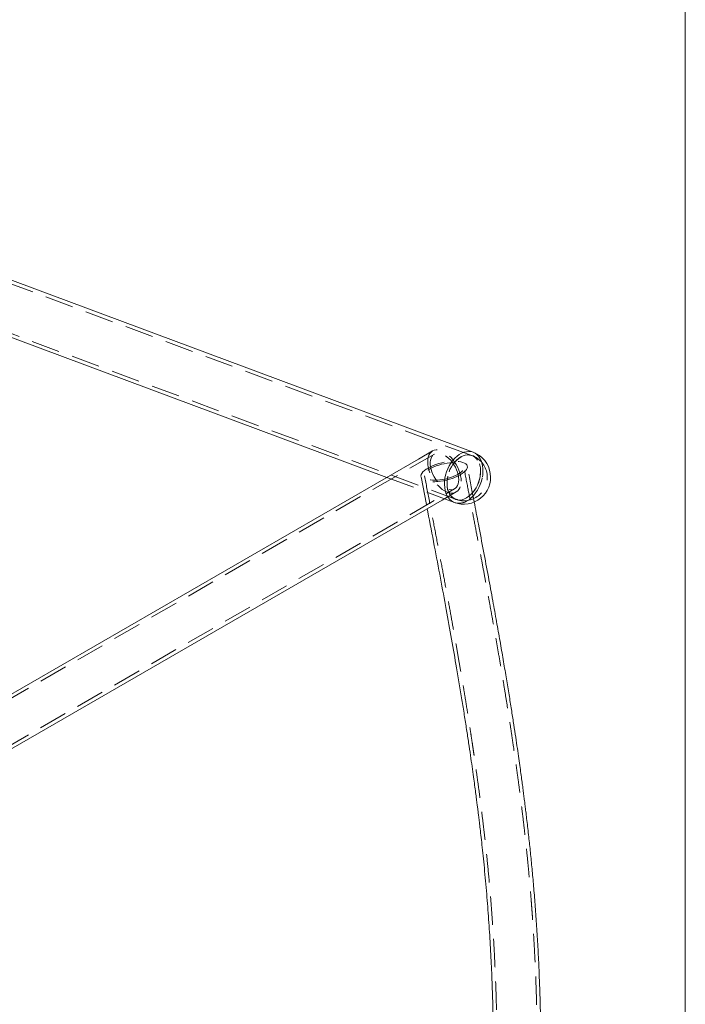
# Model space of a CAD drawing. Units: metres. Extents: x 13 to 409, y 5 to 297.
# Drawn here: x 175 to 205, y 128 to 172 of the extents above; entities that cross this region are included whole.
import ezdxf

# ---------------------------------------------------------------- set-up
doc = ezdxf.new("R2010")
doc.units = ezdxf.units.M
doc.linetypes.add('HIDDEN', pattern=[1.905, 1.27, -0.635])

msp = doc.modelspace()

# ---------------------------------------------------------------- linework, layer by layer
at = {"color": 7, "linetype": 'Continuous', "lineweight": 0}
msp.add_line((205, 5), (205, 292), dxfattribs=at)
at = {"color": 7, "linetype": 'Continuous', "lineweight": 15}
for p, q in [((195.51389, 152.24344), (167.66325, 162.62398)), ((166.82505, 160.37511), (191.65616, 151.12001)), ((193.06971, 151.93603), (164.30019, 135.32774)), ((166.22255, 133.9896), (194.12852, 150.09937)), ((194.35093, 150.11561), (194.67569, 149.99457))]:
    msp.add_line(p, q, dxfattribs=at)
at = {"color": 7, "linetype": 'HIDDEN', "lineweight": 0}
for p, q in [((195.45802, 152.09351), (167.60737, 162.47406)), ((166.88093, 160.52504), (194.73157, 150.14449)), ((193.7823, 152.16266), (163.73026, 134.81399)), ((193.70231, 152.30123), (193.06971, 151.93603)), ((191.65616, 151.12001), (194.35093, 150.11561)), ((193.18546, 151.14962), (193.46187, 149.71452)), ((164.63019, 133.2551), (194.68223, 150.60377)), ((194.12852, 150.09937), (194.76222, 150.4652))]:
    msp.add_line(p, q, dxfattribs=at)
at = {"color": 7, "linetype": 'HIDDEN', "lineweight": 0, "flags": 128}
for points in [[(194.9818, 150.95052), (194.97539, 151.0672), (194.95626, 151.18928), (194.92475, 151.31468), (194.88138, 151.44125), (194.82691, 151.56684), (194.76227, 151.68928), (194.68855, 151.80648), (194.60703, 151.91644), (194.5191, 152.01728), (194.42626, 152.10727), (194.3301, 152.18487), (194.23227, 152.24875), (194.13443, 152.29782), (194.03827, 152.33125), (193.94543, 152.34845), (193.8575, 152.34914), (193.77598, 152.3333), (193.70227, 152.3012), (193.63762, 152.2534), (193.58315, 152.19071), (193.53979, 152.1142), (193.50827, 152.02519), (193.48915, 151.92518), (193.48273, 151.81591), (193.48915, 151.69924), (193.50827, 151.57715), (193.53979, 151.45175), (193.58315, 151.32517), (193.63762, 151.19959), (193.70227, 151.07715), (193.77598, 150.95995), (193.8575, 150.84999), (193.94543, 150.74915), (194.03827, 150.65916), (194.13443, 150.58156), (194.23227, 150.51768), (194.3301, 150.46861), (194.42626, 150.43518), (194.5191, 150.41798), (194.60703, 150.4173), (194.68855, 150.43313), (194.76227, 150.46523), (194.82691, 150.51303), (194.88138, 150.57572), (194.92475, 150.65223), (194.95626, 150.74125), (194.97539, 150.84125), (194.9818, 150.95052)], [(194.86866, 151.01583), (194.86247, 151.12168), (194.84401, 151.23263), (194.81364, 151.3465), (194.77196, 151.46109), (194.71977, 151.57416), (194.6581, 151.68351), (194.58813, 151.78703), (194.51124, 151.88268), (194.42892, 151.96861), (194.34278, 152.04314), (194.25448, 152.10483), (194.16575, 152.15248), (194.07831, 152.18515), (193.99387, 152.20222), (193.91407, 152.20334), (193.84046, 152.1885), (193.77448, 152.15799), (193.71741, 152.11239), (193.67036, 152.0526), (193.63425, 151.97979), (193.60978, 151.89536), (193.59742, 151.80097), (193.59742, 151.69844), (193.60978, 151.58978), (193.63425, 151.4771), (193.67036, 151.36259), (193.71741, 151.24848), (193.77448, 151.13699), (193.84046, 151.0303), (193.91407, 150.93048), (193.99387, 150.83947), (194.07831, 150.75904), (194.16575, 150.69076), (194.25448, 150.63595), (194.34278, 150.5957), (194.42892, 150.57077), (194.51124, 150.56165), (194.58813, 150.56853), (194.6581, 150.59126), (194.71977, 150.62941), (194.77196, 150.68223), (194.81364, 150.74869), (194.84401, 150.8275), (194.86247, 150.91713), (194.86866, 151.01583)], [(195.22431, 150.20001), (195.12629, 150.15193), (195.02773, 150.12039), (194.93032, 150.10594), (194.83572, 150.10883), (194.74556, 150.12899), (194.66137, 150.1661), (194.5846, 150.21951), (194.51656, 150.28832), (194.45841, 150.37133), (194.41115, 150.46714), (194.37559, 150.5741), (194.35233, 150.69039), (194.34178, 150.81401), (194.34411, 150.94284), (194.35929, 151.0747), (194.38705, 151.20731), (194.42692, 151.3384), (194.47822, 151.46575), (194.54006, 151.58716), (194.6114, 151.70056), (194.69101, 151.80401), (194.77753, 151.89574), (194.86948, 151.97418), (194.96528, 152.03799), (195.0633, 152.08607), (195.16186, 152.11761), (195.25927, 152.13206), (195.35387, 152.12918), (195.44403, 152.10901), (195.52822, 152.0719), (195.60499, 152.01849), (195.67303, 151.94969), (195.73118, 151.86667), (195.77844, 151.77086), (195.814, 151.6639), (195.83725, 151.54762), (195.84781, 151.424), (195.84548, 151.29516), (195.8303, 151.16331), (195.80254, 151.0307), (195.76267, 150.8996), (195.71137, 150.77225), (195.64952, 150.65084), (195.57818, 150.53744), (195.49858, 150.43399), (195.41206, 150.34226), (195.32011, 150.26382), (195.22431, 150.20001)], [(195.22307, 150.20877), (195.31796, 150.27196), (195.40903, 150.34966), (195.49473, 150.44052), (195.57358, 150.54298), (195.64424, 150.6553), (195.7055, 150.77556), (195.75631, 150.90169), (195.7958, 151.03154), (195.8233, 151.16288), (195.83833, 151.29348), (195.84064, 151.42109), (195.83018, 151.54354), (195.80715, 151.65871), (195.77193, 151.76466), (195.72512, 151.85955), (195.66752, 151.94178), (195.60013, 152.00992), (195.52409, 152.06283), (195.4407, 152.09958), (195.3514, 152.11956), (195.2577, 152.12241), (195.16122, 152.1081), (195.0636, 152.07686), (194.96652, 152.02924), (194.87163, 151.96604), (194.78056, 151.88834), (194.69486, 151.79749), (194.61601, 151.69502), (194.54535, 151.5827), (194.48409, 151.46245), (194.43328, 151.33632), (194.39379, 151.20647), (194.36629, 151.07512), (194.35126, 150.94452), (194.34895, 150.81691), (194.3594, 150.69447), (194.38244, 150.57929), (194.41766, 150.47335), (194.46447, 150.37845), (194.52206, 150.29623), (194.58946, 150.22808), (194.6655, 150.17518), (194.74889, 150.13842), (194.83819, 150.11845), (194.93188, 150.11559), (195.02837, 150.1299), (195.12599, 150.16114), (195.22307, 150.20877)], [(195.51389, 152.24344), (195.60092, 152.2018), (195.68274, 152.14284), (195.75563, 152.06836), (195.81852, 151.97948), (195.87043, 151.87757), (195.91058, 151.76415), (195.93836, 151.64096), (195.95336, 151.50985), (195.95534, 151.37282), (195.94428, 151.23194), (195.92034, 151.08935), (195.88388, 150.94721), (195.83547, 150.80766), (195.77583, 150.67285), (195.70586, 150.54479), (195.62663, 150.42544), (195.53933, 150.3166), (195.4453, 150.21993), (195.34596, 150.13689), (195.2428, 150.06873)], [(195.2428, 150.06873), (195.34596, 150.13689), (195.4453, 150.21993), (195.53933, 150.3166), (195.62663, 150.42544), (195.70586, 150.54479), (195.77583, 150.67285), (195.83547, 150.80766), (195.88388, 150.94721), (195.92034, 151.08935), (195.94428, 151.23194), (195.95534, 151.37282), (195.95336, 151.50985), (195.93836, 151.64096), (195.91058, 151.76415), (195.87043, 151.87757), (195.81852, 151.97948), (195.75563, 152.06836), (195.68274, 152.14284), (195.60092, 152.2018), (195.51389, 152.24344)], [(194.93458, 151.22829), (194.83063, 151.17313), (194.71622, 151.12155), (194.5933, 151.07444), (194.46399, 151.0326), (194.33048, 150.99675), (194.19509, 150.9675), (194.06009, 150.94535), (193.92783, 150.93067), (193.80055, 150.92373), (193.68044, 150.92464), (193.56955, 150.93339), (193.46978, 150.94982), (193.38283, 150.97365), (193.31019, 151.00448), (193.25311, 151.04177), (193.21256, 151.0849), (193.18923, 151.13312), (193.18354, 151.1856), (193.19556, 151.24146), (193.2251, 151.29973), (193.27165, 151.35941), (193.33442, 151.41949), (193.41232, 151.47894), (193.50404, 151.53673), (193.60799, 151.59189), (193.7224, 151.64347), (193.84532, 151.69058), (193.97463, 151.73242), (194.10813, 151.76827), (194.24354, 151.79753), (194.37852, 151.81968), (194.51079, 151.83435), (194.63807, 151.84129), (194.75818, 151.84038), (194.86907, 151.83164), (194.96884, 151.81521), (195.05579, 151.79138), (195.12843, 151.76055), (195.18551, 151.72325), (195.22606, 151.68012), (195.24938, 151.63191), (195.25508, 151.57942), (195.24306, 151.52357), (195.21352, 151.4653), (195.16697, 151.40561), (195.1042, 151.34553), (195.02629, 151.28609), (194.93458, 151.22829)], [(194.82662, 151.25157), (194.73214, 151.20171), (194.62768, 151.15537), (194.51526, 151.11346), (194.3971, 151.07678), (194.27547, 151.04605), (194.15274, 151.02187), (194.03132, 151.00471), (193.91355, 150.99491), (193.80173, 150.99265), (193.69804, 150.99797), (193.6045, 151.01078), (193.52292, 151.03083), (193.4549, 151.05772), (193.40175, 151.09093), (193.36452, 151.12982), (193.34393, 151.17362), (193.34037, 151.2215), (193.35392, 151.27251), (193.38432, 151.32565), (193.43097, 151.37991), (193.49296, 151.43421), (193.56909, 151.48751), (193.65788, 151.53876), (193.75759, 151.58698), (193.86629, 151.63121), (193.98186, 151.6706), (194.10205, 151.70439), (194.22453, 151.73191), (194.3469, 151.75263), (194.46679, 151.76615), (194.58187, 151.7722), (194.68988, 151.77066), (194.78874, 151.76157), (194.87651, 151.7451), (194.95149, 151.72158), (195.01223, 151.69145), (195.05752, 151.65531), (195.08651, 151.61386), (195.09861, 151.56791), (195.0936, 151.51835), (195.07157, 151.46615), (195.03296, 151.41232), (194.9785, 151.3579), (194.90928, 151.30397), (194.82662, 151.25157)]]:
    msp.add_lwpolyline(points, dxfattribs=at)
at = {"color": 7, "linetype": 'Continuous', "lineweight": 15, "flags": 128}
for points in [[(194.67569, 149.99457), (194.63253, 150.01283), (194.54672, 150.06368), (194.46921, 150.13053), (194.4012, 150.21236), (194.34369, 150.30794), (194.29757, 150.41581), (194.26354, 150.53434), (194.24211, 150.66173), (194.23361, 150.79606), (194.23815, 150.93528), (194.25569, 151.07728), (194.28594, 151.21992), (194.32846, 151.36103), (194.38259, 151.49847), (194.44752, 151.63016), (194.52226, 151.75409), (194.60568, 151.8684), (194.69651, 151.97135), (194.79338, 152.06138), (194.89483, 152.13713), (194.9993, 152.19744), (195.10522, 152.2414), (195.21098, 152.26835), (195.31498, 152.27787), (195.41564, 152.26983), (195.51144, 152.24435), (195.51389, 152.24344)], [(195.51389, 152.24344), (195.51144, 152.24435), (195.41564, 152.26983), (195.31498, 152.27787), (195.21098, 152.26835), (195.10522, 152.2414), (194.9993, 152.19744), (194.89483, 152.13713), (194.79338, 152.06138), (194.69651, 151.97135), (194.60568, 151.8684), (194.52226, 151.75409), (194.44752, 151.63016), (194.38259, 151.49847), (194.32846, 151.36103), (194.28594, 151.21992), (194.25569, 151.07728), (194.23815, 150.93528), (194.23361, 150.79606), (194.24211, 150.66173), (194.26354, 150.53434), (194.29757, 150.41581), (194.34369, 150.30794), (194.4012, 150.21236), (194.46921, 150.13053), (194.54672, 150.06368), (194.63253, 150.01283), (194.67569, 149.99457)]]:
    msp.add_lwpolyline(points, dxfattribs=at)
at = {"color": 7, "linetype": 'HIDDEN', "lineweight": 0}
for centre, radius, start, end in [((195.09479, 151.119), 1.05, 8.021704, 69.558472), ((195.09479, 151.119), 1.05, 249.558472, 8.021704), ((194.8817, 150.62465), 0.66291, 251.894721, 303.006223)]:
    msp.add_arc(centre, radius, start, end, dxfattribs=at)
at = {"color": 7, "linetype": 'Continuous', "lineweight": 15}
for start, end in [(8.021704, 69.558472), (249.558472, 8.021704)]:
    msp.add_arc((195.09479, 151.119), 1.2, start, end, dxfattribs=at)
at = {"color": 7, "linetype": 'HIDDEN', "lineweight": 0}
for points, knots in [([(191.74481, 94.24139), (191.85131, 94.44861), (192.05802, 94.85078), (192.34981, 95.44502), (192.61752, 96.0075), (192.86158, 96.5373), (193.08313, 97.03276), (193.27053, 97.46373), (193.42759, 97.83344), (193.55771, 98.14562), (193.67581, 98.43399), (193.78222, 98.6981), (193.87784, 98.93896), (193.99661, 99.24224), (194.13819, 99.61104), (194.30126, 100.04725), (194.45378, 100.46583), (194.59786, 100.87118), (194.73282, 101.26016), (194.86451, 101.64879), (194.9968, 102.04855), (195.13564, 102.47916), (195.28047, 102.94117), (195.43, 103.43297), (195.5796, 103.94139), (195.74918, 104.53774), (195.93046, 105.20292), (196.08312, 105.79217), (196.18938, 106.21674), (196.25337, 106.47732), (196.31011, 106.71249), (196.35572, 106.90448), (196.39086, 107.05416), (196.41764, 107.16929), (196.4428, 107.2782), (196.47057, 107.3994), (196.50409, 107.54709), (196.54633, 107.73535), (196.59774, 107.96801), (196.65826, 108.24719), (196.72285, 108.55177), (196.84373, 109.13543), (197.0098, 109.9825), (197.20295, 111.05832), (197.37301, 112.09131), (197.52394, 113.09092), (197.66288, 114.09997), (197.7897, 115.11698), (197.90238, 116.1229), (198.00044, 117.10352), (198.08417, 118.04814), (198.15578, 118.96966), (198.21607, 119.86825), (198.26642, 120.75526), (198.30805, 121.64745), (198.34164, 122.57212), (198.36644, 123.54495), (198.38075, 124.55755), (198.38325, 125.60155), (198.37305, 126.66835), (198.34925, 127.76011), (198.31709, 128.6968), (198.28379, 129.45211), (198.25602, 130.00087), (198.22772, 130.50104), (198.20142, 130.92504), (198.17761, 131.28338), (198.15522, 131.60336), (198.13031, 131.94154), (198.09905, 132.34381), (198.05988, 132.81722), (198.01105, 133.36743), (197.9538, 133.96725), (197.89, 134.59031), (197.82262, 135.20747), (197.75305, 135.81068), (197.6822, 136.39525), (197.61081, 136.95894), (197.54164, 137.48473), (197.47295, 137.99003), (197.40202, 138.49656), (197.32591, 139.02455), (197.24089, 139.59797), (197.14633, 140.21773), (197.04289, 140.87641), (196.93507, 141.54473), (196.82468, 142.21241), (196.7229, 142.81457), (196.63057, 143.3515), (196.54823, 143.82402), (196.46255, 144.3097), (196.36987, 144.82885), (196.26642, 145.40138), (196.15081, 146.03358), (196.02679, 146.7039), (195.89492, 147.40919), (195.75583, 148.14627), (195.60603, 148.93362), (195.44564, 149.77123), (195.27482, 150.65902), (195.15741, 151.26763), (195.0971, 151.58026)], [0, 0, 0, 0, 0.014507612, 0.028156406, 0.040939533, 0.052850799, 0.063884622, 0.074036105, 0.081390417, 0.088195476, 0.09444958, 0.100151305, 0.105299333, 0.109984555, 0.119641704, 0.128867363, 0.137659795, 0.146017381, 0.154245284, 0.161863918, 0.170061114, 0.178837673, 0.188194418, 0.198132001, 0.208518002, 0.21866354, 0.233622837, 0.247774155, 0.253112158, 0.258291915, 0.262865416, 0.266691115, 0.269350405, 0.271470773, 0.273301377, 0.275599006, 0.27841586, 0.281752131, 0.286351394, 0.291673029, 0.297614169, 0.303599704, 0.324613992, 0.34506052, 0.363191256, 0.381267068, 0.399387199, 0.417551664, 0.435593107, 0.452680967, 0.469101791, 0.484890606, 0.500442795, 0.51536122, 0.530257923, 0.545789071, 0.562062576, 0.57907278, 0.596259083, 0.613744636, 0.63152516, 0.649574844, 0.659176858, 0.667974418, 0.675969317, 0.683163384, 0.688255176, 0.693073563, 0.698412618, 0.704343308, 0.712173223, 0.720837136, 0.730332283, 0.740418608, 0.750084477, 0.759217981, 0.768577085, 0.777307356, 0.785410537, 0.79296181, 0.800703485, 0.808827557, 0.817333962, 0.827132596, 0.837348188, 0.847597378, 0.857794142, 0.867938871, 0.875153535, 0.882341989, 0.889526257, 0.897327441, 0.906029266, 0.915631641, 0.926134604, 0.936553448, 0.947729099, 0.959661533, 0.972350795, 0.985796954, 1, 1, 1, 1]), ([(195.56001, 150.02211), (195.54315, 150.11008), (195.44137, 150.64105), (195.33876, 151.17224), (195.25316, 151.61542)], [0, 0, 0, 0, 0.16568113, 1, 1, 1, 1]), ([(193.34151, 151.18477), (193.41373, 150.81027), (193.55493, 150.07801), (193.76106, 149.00495), (193.95608, 147.98251), (194.13958, 147.01081), (194.31037, 146.09495), (194.46853, 145.23434), (194.61426, 144.42838), (194.74873, 143.67138), (194.87376, 142.95418), (194.98926, 142.27814), (195.09524, 141.6446), (195.19033, 141.06393), (195.27497, 140.53602), (195.34961, 140.06072), (195.4137, 139.6445), (195.46801, 139.28528), (195.51353, 138.97938), (195.55402, 138.70333), (195.59216, 138.43958), (195.64686, 138.05591), (195.71844, 137.54094), (195.80587, 136.88663), (195.89361, 136.19962), (195.97751, 135.50754), (196.05713, 134.81263), (196.13222, 134.11293), (196.20459, 133.38158), (196.27311, 132.61879), (196.33692, 131.82468), (196.39519, 131.00036), (196.44644, 130.15726), (196.49424, 129.22443), (196.53447, 128.2246), (196.56398, 127.16694), (196.58041, 126.13277), (196.58455, 125.10278), (196.57624, 124.0639), (196.55911, 123.21444), (196.54012, 122.55929), (196.52471, 122.11073), (196.50788, 121.68515), (196.4903, 121.28904), (196.47238, 120.92229), (196.45477, 120.59035), (196.43783, 120.29192), (196.42142, 120.01861), (196.40425, 119.74705), (196.38521, 119.46068), (196.36201, 119.12938), (196.33384, 118.75029), (196.2998, 118.32069), (196.26075, 117.85932), (196.21716, 117.37708), (196.15507, 116.73303), (196.07247, 115.94793), (195.95915, 114.97787), (195.83012, 113.9809), (195.68168, 112.94397), (195.54108, 112.04981), (195.41216, 111.28685), (195.30021, 110.65817), (195.18448, 110.04075), (195.06803, 109.44873), (194.96967, 108.97042), (194.89044, 108.59726), (194.8311, 108.32367), (194.77615, 108.07532), (194.73067, 107.87325), (194.69452, 107.7147), (194.66319, 107.57865), (194.62912, 107.43206), (194.58531, 107.2458), (194.53028, 107.01526), (194.46429, 106.74394), (194.39227, 106.45377), (194.31641, 106.15449), (194.23728, 105.8489), (194.13841, 105.47521), (194.01753, 105.03102), (193.87217, 104.51541), (193.71803, 103.9877), (193.55994, 103.46558), (193.40309, 102.96513), (193.25323, 102.50188), (193.11109, 102.07504), (192.97317, 101.67169), (192.83416, 101.27524), (192.68807, 100.86903), (192.56165, 100.5266), (192.45775, 100.25063), (192.37914, 100.04448), (192.29817, 99.83489), (192.2125, 99.61603), (192.10904, 99.35536), (191.98205, 99.04098), (191.82758, 98.66682), (191.65272, 98.25341), (191.45657, 97.80173), (191.23957, 97.31615), (191.00099, 96.79819), (190.7399, 96.24962), (190.45441, 95.66832), (190.25192, 95.27438), (190.14742, 95.07106)], [0, 0, 0, 0, 0.01725923, 0.0337474, 0.04946463, 0.06441095, 0.07858658, 0.09175917, 0.10418873, 0.11587558, 0.12681982, 0.13744412, 0.14726074, 0.15626967, 0.16447073, 0.1718638, 0.17844862, 0.18391651, 0.18866538, 0.19277131, 0.19685348, 0.20104738, 0.21081225, 0.22113565, 0.23201932, 0.24346551, 0.25416374, 0.26535326, 0.27705791, 0.28928183, 0.30202761, 0.31529723, 0.32906477, 0.34278563, 0.36067567, 0.37809901, 0.3951406, 0.41238572, 0.42993935, 0.44779925, 0.45575402, 0.46356771, 0.47089865, 0.4777405, 0.48409281, 0.48995526, 0.49503377, 0.49967639, 0.50425716, 0.50927208, 0.51472345, 0.52170527, 0.5292923, 0.53748408, 0.54623531, 0.55502902, 0.57199519, 0.58855302, 0.60773106, 0.62662984, 0.64592429, 0.65770137, 0.66962747, 0.68158616, 0.69296159, 0.70366435, 0.7092647, 0.71466226, 0.71962879, 0.72380245, 0.72652296, 0.72895458, 0.7318178, 0.73517594, 0.73997241, 0.74549174, 0.75132273, 0.75730458, 0.76343692, 0.7697194, 0.77989422, 0.7904373, 0.80128607, 0.81244348, 0.8228929, 0.83263716, 0.84167858, 0.85001918, 0.85843814, 0.86720068, 0.87633971, 0.88077872, 0.88530134, 0.88990765, 0.89462343, 0.89981037, 0.90726168, 0.9156642, 0.92501756, 0.93532151, 0.94657602, 0.95855496, 0.9714514, 0.98526606, 1, 1, 1, 1])]:
    msp.add_open_spline(points, degree=3, knots=knots, dxfattribs=at)
at = {"color": 7, "linetype": 'Continuous', "lineweight": 15}
for points, knots in [([(192.10678, 94.60068), (192.16159, 94.70793), (192.33971, 95.05652), (192.62511, 95.64813), (192.9592, 96.36348), (193.2692, 97.05692), (193.55684, 97.7259), (193.82292, 98.36902), (194.06844, 98.98471), (194.29757, 99.58006), (194.51052, 100.15287), (194.70749, 100.70097), (194.88584, 101.2134), (195.04646, 101.68903), (195.19019, 102.12684), (195.37562, 102.70656), (195.60337, 103.44855), (195.87148, 104.3755), (196.07118, 105.11054), (196.21003, 105.64411), (196.29244, 105.96793), (196.37, 106.27964), (196.43914, 106.56337), (196.49677, 106.80443), (196.54276, 106.99969), (196.57674, 107.14576), (196.60456, 107.2664), (196.63234, 107.3878), (196.66668, 107.53933), (196.70787, 107.72329), (196.75532, 107.93829), (196.80825, 108.18224), (196.86427, 108.44533), (196.92123, 108.71839), (197.02536, 109.22787), (197.17119, 109.97659), (197.35973, 111.02312), (197.54262, 112.13267), (197.71761, 113.30805), (197.87614, 114.49682), (198.01834, 115.69909), (198.14375, 116.90986), (198.25151, 118.11768), (198.3302, 119.16537), (198.38662, 120.04802), (198.42665, 120.76852), (198.46029, 121.4797), (198.4879, 122.18354), (198.51007, 122.89307), (198.52801, 123.66937), (198.53994, 124.53007), (198.54312, 125.48204), (198.5354, 126.48325), (198.51653, 127.4601), (198.48791, 128.40626), (198.45129, 129.31375), (198.40457, 130.2328), (198.34897, 131.13907), (198.28706, 132.00472), (198.2205, 132.82479), (198.15055, 133.59927), (198.07793, 134.33308), (198.01374, 134.93454), (197.96013, 135.41204), (197.91905, 135.76624), (197.88097, 136.08518), (197.8479, 136.35574), (197.82212, 136.56286), (197.80291, 136.71511), (197.78749, 136.83625), (197.77115, 136.96368), (197.75142, 137.11599), (197.72503, 137.31736), (197.69093, 137.57377), (197.6479, 137.89125), (197.59746, 138.25572), (197.53901, 138.66874), (197.47186, 139.13185), (197.39543, 139.64593), (197.30919, 140.21113), (197.21265, 140.82758), (197.10528, 141.49543), (196.98662, 142.21483), (196.85622, 142.98588), (196.71373, 143.8087), (196.55884, 144.68337), (196.38529, 145.64346), (196.19195, 146.69268), (195.97782, 147.83469), (195.76569, 148.95143), (195.62426, 149.68767), (195.56001, 150.02211)], [0, 0, 0, 0, 0.00773942, 0.0251544, 0.04183999, 0.05778649, 0.0729852, 0.08742828, 0.10110878, 0.11402049, 0.12671666, 0.13855785, 0.14953955, 0.15965795, 0.16890985, 0.1772927, 0.19618871, 0.21524286, 0.23445567, 0.2409609, 0.24748409, 0.25394431, 0.25964681, 0.26443166, 0.26829835, 0.27124644, 0.27309245, 0.27544566, 0.2784303, 0.28204662, 0.28629491, 0.2910828, 0.29636644, 0.3016939, 0.30701893, 0.32601682, 0.34498376, 0.36693994, 0.38890414, 0.41089973, 0.43292723, 0.45498693, 0.47682451, 0.49808943, 0.51099958, 0.52368368, 0.53614033, 0.54836834, 0.56048431, 0.57306015, 0.58856736, 0.60481271, 0.62179162, 0.63949882, 0.65418501, 0.66933011, 0.68484912, 0.69986295, 0.71413479, 0.72743187, 0.74001791, 0.75189624, 0.76307128, 0.76912981, 0.77495433, 0.78014832, 0.78448529, 0.78796615, 0.79010107, 0.79179704, 0.79378269, 0.79621902, 0.79910568, 0.80344098, 0.80850816, 0.81430667, 0.82087296, 0.82824027, 0.83640811, 0.84537606, 0.85514369, 0.86571082, 0.87707737, 0.88924325, 0.90220863, 0.91597369, 0.93053866, 0.94748441, 0.96539883, 0.98428225, 1, 1, 1, 1]), ([(193.46187, 149.71452), (193.47069, 149.66874), (193.57691, 149.11735), (193.77525, 148.08118), (194.05038, 146.62565), (194.30864, 145.22987), (194.54914, 143.89401), (194.74253, 142.7833), (194.89437, 141.88383), (195.01002, 141.18166), (195.11874, 140.504), (195.21931, 139.85985), (195.31083, 139.2574), (195.39274, 138.70291), (195.46553, 138.19627), (195.52779, 137.75085), (195.58061, 137.36335), (195.62473, 137.03224), (195.66207, 136.74608), (195.69224, 136.5105), (195.71678, 136.31595), (195.73977, 136.13123), (195.76507, 135.92506), (195.7947, 135.67914), (195.83099, 135.3713), (195.87392, 134.9962), (195.92319, 134.5486), (195.97602, 134.04535), (196.03039, 133.49662), (196.08356, 132.9213), (196.1493, 132.15306), (196.22106, 131.20242), (196.29145, 130.07228), (196.34681, 128.94604), (196.38731, 127.82405), (196.41313, 126.70662), (196.42437, 125.59967), (196.42172, 124.59867), (196.40968, 123.71792), (196.39259, 122.96609), (196.37065, 122.26437), (196.34508, 121.6122), (196.31696, 121.00903), (196.28731, 120.45433), (196.25657, 119.94021), (196.22332, 119.43367), (196.18521, 118.90228), (196.13965, 118.32139), (196.08569, 117.69179), (196.02222, 117.01437), (195.95397, 116.34684), (195.88202, 115.69553), (195.80861, 115.07458), (195.72995, 114.45192), (195.64838, 113.84509), (195.56558, 113.26332), (195.47676, 112.67147), (195.38201, 112.07303), (195.2815, 111.47145), (195.18189, 110.90394), (195.0835, 110.3682), (194.947, 109.65528), (194.82427, 109.05308), (194.71673, 108.55107), (194.67175, 108.3443), (194.62927, 108.15203), (194.59113, 107.98175), (194.55898, 107.83985), (194.5303, 107.71445), (194.50156, 107.58989), (194.46848, 107.44783), (194.42952, 107.28241), (194.38454, 107.09382), (194.32591, 106.85154), (194.25414, 106.56059), (194.17054, 106.22964), (194.08464, 105.89742), (193.92308, 105.28697), (193.67844, 104.40926), (193.41342, 103.52974), (193.21455, 102.90171), (193.08468, 102.50178), (192.94002, 102.06825), (192.77975, 101.60175), (192.60306, 101.10315), (192.40909, 100.57338), (192.19689, 100.01346), (191.9615, 99.41425), (191.70103, 98.77616), (191.41341, 98.09981), (191.10118, 97.39537), (190.76212, 96.66533), (190.47986, 96.07738), (190.30643, 95.73747), (190.25915, 95.64481)], [0, 0, 0, 0, 0.0021734, 0.02617546, 0.04929306, 0.07152409, 0.09286734, 0.11332246, 0.12496069, 0.13629075, 0.14731289, 0.15786515, 0.16765334, 0.17667145, 0.18491944, 0.19239702, 0.19844231, 0.20386855, 0.2085905, 0.21243783, 0.21540532, 0.21812657, 0.22150071, 0.225531, 0.23021802, 0.23665523, 0.24402601, 0.2523327, 0.2615777, 0.27127631, 0.28099317, 0.29997354, 0.31902045, 0.33813166, 0.35730468, 0.37653672, 0.39582467, 0.41487617, 0.42898461, 0.44227415, 0.45474213, 0.46638632, 0.47720502, 0.4871969, 0.49636098, 0.50509672, 0.51478228, 0.52541698, 0.53699963, 0.54952854, 0.56300136, 0.57424757, 0.58607346, 0.59802562, 0.60956316, 0.62068523, 0.63139216, 0.64369302, 0.65539742, 0.66650626, 0.67702051, 0.68704677, 0.70886605, 0.71312756, 0.71738098, 0.72139138, 0.72480358, 0.72774383, 0.73004282, 0.73246048, 0.73536245, 0.73874828, 0.74261749, 0.7469695, 0.75369791, 0.76063342, 0.76755041, 0.77444889, 0.79893429, 0.8231878, 0.83113715, 0.83987613, 0.84941655, 0.85975734, 0.87089754, 0.8828363, 0.89557316, 0.90910779, 0.92414259, 0.94005329, 0.95684069, 0.97450585, 0.99305028, 1, 1, 1, 1])]:
    msp.add_open_spline(points, degree=3, knots=knots, dxfattribs=at)

doc.saveas('drawing.dxf')
